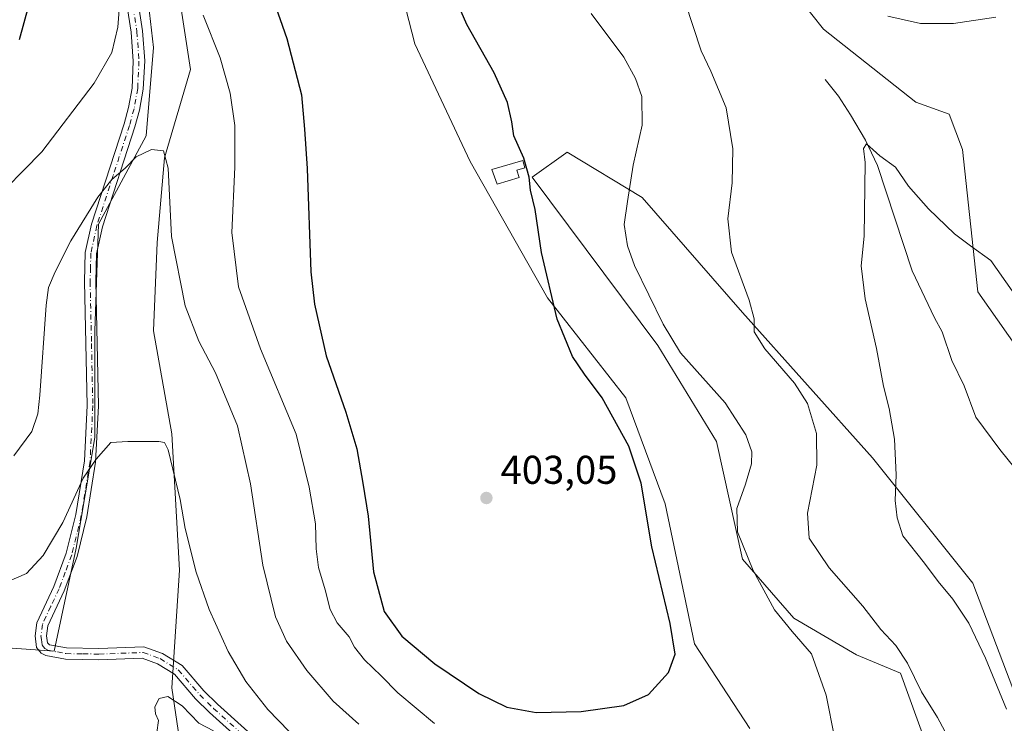
# Model space of a CAD drawing. Units: metres. Extents: x 619206 to 622676, y 4640546 to 4641592.
# Drawn here: x 621477 to 621722, y 4640936 to 4641112 of the extents above; entities that cross this region are included whole.
import ezdxf

# ---------------------------------------------------------------- set-up
doc = ezdxf.new("R2010")
doc.units = ezdxf.units.M
doc.header["$MEASUREMENT"] = 0
doc.linetypes.add('DGN Style 4', pattern=[2.638475, 1.318413, -0.659207, 0.001648, -0.659207])
for name, color, linetype, lineweight in [('Camino Cxs', 7, 'Continuous', 0), ('Camino eje', 30, 'DGN Style 4', 13), ('Corriente natural lineal', 142, 'Continuous', 13), ('Cultivos herbáceos CxS', 92, 'Continuous', 0), ('Curva de nivel maestra', 30, 'Continuous', 30), ('Curva de nivel normal', 30, 'Continuous', 0), ('Edificación Cxs', 1, 'Continuous', 13), ('Matorral CxS', 135, 'Continuous', 0), ('Punto de cota en terreno', 7, 'Continuous', 0), ('Rótulo de punto de cota en terreno', 7, 'Continuous', 0)]:
    doc.layers.add(name, color=color, linetype=linetype, lineweight=lineweight)
doc.styles.add('Style-Arial', font='txt')

# ---------------------------------------------------------------- blocks, each defined once
blk = doc.blocks.new('*U7')
at = {"layer": 'Cultivos herbáceos CxS', "color": 92, "linetype": 'Continuous', "lineweight": 0}
for points in [[(621659.8005, 4641131.3231, 389.0216), (621677.2437, 4641109.2897, 387.4661), (621700.2779, 4641091.0633, 386.514), (621708.5913, 4641088.0445, 386.5462), (621711.9307, 4641079.2153, 386.4677), (621715.7695, 4641043.7181, 384.3189), (621738.7527, 4641011.0577, 383.2276)], [(621724.4899, 4640944.8457, 384.1324), (621714.4969, 4640971.0867, 383.6338), (621689.5151, 4641002.3271, 386.971), (621657.0389, 4641038.5655, 390.7385), (621632.0583, 4641067.3055, 394.9029), (621613.3207, 4641078.5525, 398.2292), (621612.9795, 4641078.3087, 398.2764), (621604.5773, 4641072.3045, 400.3498), (621635.9291, 4641030.3373, 396.2348), (621650.6177, 4641006.4675, 396.4702), (621657.0439, 4640977.0899, 396.0297), (621669.8969, 4640962.4009, 394.3963), (621685.5035, 4640953.2199, 393.2299), (621696.5205, 4640948.6305, 391.1196), (621704.7827, 4640925.6785, 392.0182)], [(621658.8791, 4640934.8593, 395.6745), (621645.1085, 4640955.9745, 399.0417), (621637.7643, 4640990.8605, 399.0702), (621627.9771, 4641017.2923, 398.703), (621608.3867, 4641042.2717, 400.5362), (621589.1079, 4641076.2401, 402.4388), (621575.3371, 4641105.6175, 402.5799), (621567.9935, 4641134.0777, 402.5569)], [(621321.8193, 4640984.2093, 387.4234), (621338.4725, 4640979.8449, 387.9223), (621353.1619, 4640972.5005, 386.6278), (621372.4413, 4640965.1555, 385.9463), (621388.0485, 4640966.9921, 386.2806), (621390.8029, 4640981.6813, 387.3085), (621380.7047, 4640999.1239, 390.0161), (621385.2953, 4641011.9769, 389.87), (621398.1481, 4641005.5503, 390.0565), (621407.3285, 4640991.7795, 387.6942), (621423.8533, 4640976.1725, 385.9036), (621447.7231, 4640959.6473, 384.3144), (621472.5111, 4640955.0571, 382.9548), (621485.3639, 4640954.1387, 382.4833), (621490.8727, 4640979.8443, 384.4069), (621495.4637, 4641007.3861, 386.4318), (621495.4641, 4641034.0097, 387.9742), (621496.3825, 4641060.6333, 389.9304), (621508.3179, 4641082.6661, 390.9395), (621510.1545, 4641104.7001, 393.1742), (621507.4007, 4641128.5693, 395.4626)], [(621515.6631, 4641123.0611, 394.6847), (621519.3353, 4641099.1921, 392.6321), (621512.9083, 4641077.1583, 390.1158), (621511.0717, 4641056.0431, 388.8644), (621510.1533, 4641034.0097, 387.2634), (621514.7433, 4641008.3039, 385.68), (621516.5787, 4640974.3359, 383.9381), (621514.7421, 4640944.9583, 381.2534), (621516.5781, 4640932.1055, 379.5147), (621509.5433, 4640920.2583, 379.7365), (621506.6135, 4640920.3145, 379.7998), (621506.3035, 4640920.2941, 379.7983), (621494.0819, 4640919.4035, 380.0488), (621497.8799, 4640915.2245, 379.5612), (621506.1481, 4640912.9095, 378.9915), (621523.3461, 4640899.0189, 377.8991), (621529.4701, 4640894.9361, 377.5136), (621537.2367, 4640889.7583, 377.1122), (621561.7107, 4640878.5135, 375.805), (621569.5865, 4640874.8869, 375.4732), (621575.5109, 4640872.1588, 375.2604), (621545.0637, 4640874.2238, 376.7181), (621492.1312, 4640882.8659, 378.1741), (621447.062, 4640890.2243, 379.0625)]]:
    blk.add_polyline3d(points, dxfattribs=at)
blk = doc.blocks.new('5PATER')
at = {"layer": 'Punto de cota en terreno', "linetype": 'Continuous', "lineweight": 0}
h = blk.add_hatch(color=51, dxfattribs=at)
edge = h.paths.add_edge_path()
edge.add_ellipse((0, 0), major_axis=(-0.11, -0.111), ratio=0.999422, start_angle=0, end_angle=360)

msp = doc.modelspace()

# ---------------------------------------------------------------- linework, layer by layer
at = {"layer": 'Camino Cxs', "color": 7, "linetype": 'Continuous', "lineweight": 0}
for points in [[(621536.6101, 4640927.6501, 380.5391), (621524.1401, 4640938.8301, 381.4073), (621520.6201, 4640942.2901, 381.371), (621515.3901, 4640948.3701, 381.7234), (621511.1501, 4640950.9901, 381.787), (621507.3001, 4640952.3901, 381.8617), (621496.5001, 4640951.9901, 382.0472), (621488.1501, 4640952.1201, 382.2207), (621483.2901, 4640953.0501, 382.3569), (621482.0801, 4640953.6401, 382.4106), (621480.9701, 4640955.0701, 382.5412), (621480.6201, 4640957.9301, 382.8027), (621481.0401, 4640961.2201, 383.0389), (621485.2501, 4640970.2501, 383.7439), (621488.3701, 4640978.5501, 384.2557), (621490.7301, 4640988.2401, 384.9611), (621492.8801, 4641001.6001, 385.7902), (621493.5801, 4641015.3901, 386.7965), (621492.9001, 4641046.3501, 388.725), (621493.1001, 4641053.5901, 389.2307), (621494.6401, 4641060.6601, 389.8746), (621502.7901, 4641085.6801, 392.0534), (621503.9001, 4641089.6901, 392.3935), (621504.7701, 4641094.5801, 392.827), (621505.0901, 4641101.2901, 393.533), (621504.5901, 4641108.5101, 394.2289), (621502.6601, 4641120.8501, 395.2189)], [(621536.6101, 4640927.6501, 380.5391), (621524.1401, 4640938.8301, 381.4073), (621520.6201, 4640942.2901, 381.371), (621515.3901, 4640948.3701, 381.7234), (621511.1501, 4640950.9901, 381.787), (621507.3001, 4640952.3901, 381.8617), (621496.5001, 4640951.9901, 382.0472), (621488.1501, 4640952.1201, 382.2207), (621483.2901, 4640953.0501, 382.3569), (621482.0801, 4640953.6401, 382.4106), (621480.9701, 4640955.0701, 382.5412), (621480.6201, 4640957.9301, 382.8027), (621481.0401, 4640961.2201, 383.0389), (621485.2501, 4640970.2501, 383.7439), (621488.3701, 4640978.5501, 384.2557), (621490.7301, 4640988.2401, 384.9611), (621492.8801, 4641001.6001, 385.7902), (621493.5801, 4641015.3901, 386.7965), (621492.9001, 4641046.3501, 388.725), (621493.1001, 4641053.5901, 389.2307), (621494.6401, 4641060.6601, 389.8746), (621502.7901, 4641085.6801, 392.0534), (621503.9001, 4641089.6901, 392.3935), (621504.7701, 4641094.5801, 392.827), (621505.0901, 4641101.2901, 393.533), (621504.5901, 4641108.5101, 394.2289), (621502.6601, 4641120.8501, 395.2189)], [(621505.4601, 4641121.2701, 394.8081), (621507.4101, 4641108.8301, 393.4627), (621507.9301, 4641101.3201, 392.7985), (621507.5901, 4641094.2601, 392.1149), (621506.6601, 4641089.0601, 391.7203), (621505.5001, 4641084.8601, 391.4161), (621497.3701, 4641059.9201, 389.3237), (621495.9201, 4641053.2501, 388.8562), (621495.7401, 4641046.3401, 388.3757), (621496.4101, 4641015.3501, 386.2866), (621495.7001, 4641001.3001, 385.3617), (621493.5101, 4640987.6801, 384.4032), (621491.0801, 4640977.7101, 383.7917), (621487.8701, 4640969.1501, 383.3175), (621483.7901, 4640960.4201, 382.8374), (621483.4701, 4640957.9301, 382.6762), (621483.6901, 4640956.1901, 382.5561), (621484.1901, 4640955.7601, 382.5182), (621488.4401, 4640954.9401, 382.3888), (621496.4701, 4640954.8201, 382.1912), (621507.7501, 4640955.2401, 382.0305), (621512.3901, 4640953.5501, 382.0297), (621517.2501, 4640950.5501, 382.1303), (621522.6901, 4640944.2301, 382.1597), (621526.0801, 4640940.9001, 382.39), (621538.7201, 4640929.5601, 381.6685)], [(621505.4601, 4641121.2701, 394.8081), (621507.4101, 4641108.8301, 393.4627), (621507.9301, 4641101.3201, 392.7985), (621507.5901, 4641094.2601, 392.1149), (621506.6601, 4641089.0601, 391.7203), (621505.5001, 4641084.8601, 391.4161), (621497.3701, 4641059.9201, 389.3237), (621495.9201, 4641053.2501, 388.8562), (621495.7401, 4641046.3401, 388.3757), (621496.4101, 4641015.3501, 386.2866), (621495.7001, 4641001.3001, 385.3617), (621493.5101, 4640987.6801, 384.4032), (621491.0801, 4640977.7101, 383.7917), (621487.8701, 4640969.1501, 383.3175), (621483.7901, 4640960.4201, 382.8374), (621483.4701, 4640957.9301, 382.6762), (621483.6901, 4640956.1901, 382.5561), (621484.1901, 4640955.7601, 382.5182), (621488.4401, 4640954.9401, 382.3888), (621496.4701, 4640954.8201, 382.1912), (621507.7501, 4640955.2401, 382.0305), (621512.3901, 4640953.5501, 382.0297), (621517.2501, 4640950.5501, 382.1303), (621522.6901, 4640944.2301, 382.1597), (621526.0801, 4640940.9001, 382.39), (621538.7201, 4640929.5601, 381.6685)]]:
    msp.add_polyline3d(points, dxfattribs=at)
at = {"layer": 'Camino eje', "color": 30, "linetype": 'DGN Style 4', "lineweight": 13}
msp.add_polyline3d([(621505.0251, 4641114.8901, 394.4575), (621506.0001, 4641108.6701, 393.8443), (621506.5101, 4641101.3051, 393.136), (621506.1801, 4641094.4201, 392.4643), (621505.7151, 4641091.8201, 392.2658), (621505.2801, 4641089.3751, 392.0548), (621504.1451, 4641085.2701, 391.7312), (621500.0801, 4641072.8001, 390.6741), (621496.0051, 4641060.2901, 389.5943), (621494.5101, 4641053.4201, 389.042), (621494.4101, 4641049.8001, 388.7671), (621494.3201, 4641046.3451, 388.5503), (621494.6601, 4641030.8651, 387.4657), (621494.9951, 4641015.3701, 386.5416), (621494.2901, 4641001.4501, 385.5761), (621492.1201, 4640987.9601, 384.6221), (621489.7251, 4640978.1301, 384.0162), (621488.1201, 4640973.8501, 383.7342), (621486.5601, 4640969.7001, 383.5041), (621484.5201, 4640965.3351, 383.2495), (621482.4151, 4640960.8201, 382.9085), (621482.0451, 4640957.9301, 382.7249), (621482.1551, 4640957.0601, 382.6563), (621482.3301, 4640955.6301, 382.548), (621483.0101, 4640954.8075, 382.478), (621483.7401, 4640954.4051, 382.439), (621486.1701, 4640953.9401, 382.3712), (621488.2951, 4640953.5301, 382.314), (621492.4701, 4640953.4651, 382.2388), (621496.4851, 4640953.4051, 382.1222), (621507.5251, 4640953.8151, 381.9442), (621511.7701, 4640952.2701, 381.917), (621516.3201, 4640949.4601, 381.9163), (621521.6551, 4640943.2601, 381.7472), (621525.1101, 4640939.8651, 381.8685), (621531.3451, 4640934.2751, 381.4818)], dxfattribs=at)
at = {"layer": 'Corriente natural lineal', "color": 142, "linetype": 'Continuous', "lineweight": 13}
msp.add_polyline3d([(621677.7201, 4641096.7201, 386.3131), (621681.0201, 4641092.5101, 386.0594), (621684.0401, 4641087.8901, 385.8282), (621687.7601, 4641081.5401, 385.4878), (621690.7701, 4641075.2201, 385.2291), (621699.4201, 4641048.9901, 383.8615), (621704.9301, 4641037.2501, 383.2224), (621706.8901, 4641033.7801, 383.0037), (621709.3201, 4641026.6001, 382.7494), (621712.3601, 4641020.2801, 382.3127), (621715.2901, 4641012.5301, 382.0662), (621721.2301, 4641004.4001, 381.5798), (621728.5601, 4640995.3801, 381.0081)], dxfattribs=at)
at = {"layer": 'Cultivos herbáceos CxS', "color": 92, "linetype": 'Continuous', "lineweight": 0}
for points in [[(621658.8791, 4640934.8593, 395.6745), (621645.1085, 4640955.9745, 399.0417), (621637.7643, 4640990.8605, 399.0702), (621627.9771, 4641017.2923, 398.703), (621608.3867, 4641042.2717, 400.5362), (621589.1079, 4641076.2401, 402.4388), (621575.3371, 4641105.6175, 402.5799), (621567.9935, 4641134.0777, 402.5569)], [(621659.8005, 4641131.3231, 389.0216), (621677.2437, 4641109.2897, 387.4661), (621700.2779, 4641091.0633, 386.514), (621708.5913, 4641088.0445, 386.5462), (621711.9307, 4641079.2153, 386.4677), (621715.7695, 4641043.7181, 384.3189), (621738.7527, 4641011.0577, 383.2276)], [(621321.8193, 4640984.2093, 387.4234), (621338.4725, 4640979.8449, 387.9223), (621353.1619, 4640972.5005, 386.6278), (621372.4413, 4640965.1555, 385.9463), (621388.0485, 4640966.9921, 386.2806), (621390.8029, 4640981.6813, 387.3085), (621380.7047, 4640999.1239, 390.0161), (621385.2953, 4641011.9769, 389.87), (621398.1481, 4641005.5503, 390.0565), (621407.3285, 4640991.7795, 387.6942), (621423.8533, 4640976.1725, 385.9036), (621447.7231, 4640959.6473, 384.3144), (621472.5111, 4640955.0571, 382.9548), (621485.3639, 4640954.1387, 382.4833), (621490.8727, 4640979.8443, 384.4069), (621495.4637, 4641007.3861, 386.4318), (621495.4641, 4641034.0097, 387.9742), (621496.3825, 4641060.6333, 389.9304), (621508.3179, 4641082.6661, 390.9395), (621510.1545, 4641104.7001, 393.1742), (621507.4007, 4641128.5693, 395.4626)], [(621515.6631, 4641123.0611, 394.6847), (621519.3353, 4641099.1921, 392.6321), (621512.9083, 4641077.1583, 390.1158), (621511.0717, 4641056.0431, 388.8644), (621510.1533, 4641034.0097, 387.2634), (621514.7433, 4641008.3039, 385.68), (621516.5787, 4640974.3359, 383.9381), (621514.7421, 4640944.9583, 381.2534), (621516.5781, 4640932.1055, 379.5147), (621509.5433, 4640920.2583, 379.7365)], [(621724.4899, 4640944.8457, 384.1324), (621714.4969, 4640971.0867, 383.6338), (621689.5151, 4641002.3271, 386.971), (621657.0389, 4641038.5655, 390.7385), (621632.0583, 4641067.3055, 394.9029), (621613.3207, 4641078.5525, 398.2292), (621612.9795, 4641078.3087, 398.2764), (621604.5773, 4641072.3045, 400.3498), (621635.9291, 4641030.3373, 396.2348), (621650.6177, 4641006.4675, 396.4702), (621657.0439, 4640977.0899, 396.0297), (621669.8969, 4640962.4009, 394.3963), (621685.5035, 4640953.2199, 393.2299), (621696.5205, 4640948.6305, 391.1196), (621704.7827, 4640925.6785, 392.0182)]]:
    msp.add_polyline3d(points, dxfattribs=at)
at = {"layer": 'Curva de nivel maestra', "color": 30, "linetype": 'Continuous', "lineweight": 30, "elevation": 400, "flags": 128}
for points in [[(621532.22, 4641138.7901), (621543.38, 4641106.9501), (621547.05, 4641092.8901), (621547.81, 4641084.2901), (621548.45, 4641074.5201), (621549.34, 4641048.7201), (621550.29, 4641040.6601), (621553.18, 4641027.7601), (621558.14, 4641013.7201), (621560.88, 4641004.6301), (621562.36, 4640996.0001), (621563.69, 4640987.7801), (621565, 4640973.9001), (621567.7, 4640964.0001), (621572.1, 4640957.8401), (621580.29, 4640951.0001), (621591.3, 4640943.5601), (621598.28, 4640940.2001), (621605.63, 4640938.8801), (621616.83, 4640939.0801), (621627.45, 4640940.5601), (621633.61, 4640943.3001), (621638.6, 4640948.7901), (621640.26, 4640953.4001), (621639.03, 4640961.0401), (621634.48, 4640980.1601), (621631.83, 4640996.0201), (621628.72, 4641005.3001), (621622.05, 4641017.3101), (621617.62, 4641023.2101), (621614.68, 4641027.6001), (621610.82, 4641036.9401), (621606.89, 4641053.5801), (621605.32, 4641064.3201), (621604.14, 4641069.1001), (621603.85, 4641072.3601), (621602.49, 4641077.0701), (621600.04, 4641082.6201), (621599.53, 4641086.1101), (621598.48, 4641090.9601), (621595.14, 4641098.3301), (621588.29, 4641110.4401), (621582.2, 4641124.3601)], [(621476.68, 4641106.6501), (621481.59, 4641124.6201)]]:
    msp.add_lwpolyline(points, dxfattribs=at)
at = {"layer": 'Curva de nivel normal', "color": 30, "linetype": 'Continuous', "lineweight": 0, "flags": 128}
for points, elevation in [([(621468.78, 4641065.0601), (621482.29, 4641078.7001), (621495.29, 4641095.7701), (621499.7, 4641103.4401), (621501.22, 4641109.7501), (621501.88, 4641118.5101)], 395), ([(621642.76, 4641115.9901), (621646.73, 4641103.8301), (621649.16, 4641098.7401), (621653.02, 4641089.6001), (621654.7, 4641079.4001), (621654.47, 4641070.9101), (621653.39, 4641061.9901), (621654.34, 4641053.6601), (621658.7, 4641041.6601), (621659.95, 4641037.0401), (621659.96, 4641033.7701), (621662.61, 4641029.5301), (621670.08, 4641021.0001), (621673.3, 4641015.8801), (621675.51, 4641008.4301), (621675.63, 4641000.5501), (621673.3, 4640988.5601), (621673.71, 4640982.2901), (621678.7, 4640974.9601), (621687.1, 4640965.3501), (621691.62, 4640959.5101), (621695.3, 4640955.5401), (621698.26, 4640951.1801), (621701.7, 4640943.9601), (621705.7, 4640937.6201), (621709.92, 4640929.7101)], 390), ([(621522.52, 4641112.7801), (621526.77, 4641102.1101), (621529.26, 4641093.3201), (621530.43, 4641085.2101), (621530.44, 4641074.8701), (621529.68, 4641058.5501), (621531.37, 4641045.0301), (621536.79, 4641029.5401), (621545.68, 4641008.2601), (621548.93, 4640995.0001), (621550.57, 4640985.8901), (621550.68, 4640979.6601), (621551.26, 4640975.0001), (621552.94, 4640969.4601), (621554.23, 4640964.5201), (621555.95, 4640961.1901), (621558.92, 4640957.7401), (621560.28, 4640955.1601), (621562.78, 4640952.0001), (621566.9, 4640948.0001), (621571.05, 4640943.7501), (621580.26, 4640936.1101)], 395), ([(621679.99, 4640932.6601), (621677.92, 4640943.2001), (621674.31, 4640953.4401), (621669.43, 4640959.0201), (621665.03, 4640964.4501), (621659.69, 4640974.2701), (621655.82, 4640983.9401), (621655.65, 4640989.7201), (621657.82, 4640995.7801), (621659.28, 4641000.8701), (621659.4, 4641003.8201), (621657.89, 4641008.1301), (621652.72, 4641016.0401), (621641.63, 4641028.5101), (621637.27, 4641035.6501), (621630.14, 4641050.3001), (621628.35, 4641055.1901), (621627.51, 4641060.5801), (621628.41, 4641066.2801), (621629.78, 4641075.3201), (621632.06, 4641085.3201), (621631.95, 4641092.4701), (621630.4, 4641096.9401), (621627.49, 4641102.3001), (621619.34, 4641113.1301)], 395), ([(621720.28, 4641112.2601), (621709.74, 4641110.7001), (621701.49, 4641110.6601), (621693.36, 4641112.4601)], 390), ([(621722.93, 4640939.6901), (621717.7, 4640952.4101), (621713.5, 4640961.0901), (621709.56, 4640967.1401), (621705.9, 4640971.4901), (621702.5, 4640976.0801), (621697.09, 4640982.9401), (621695.66, 4640987.4001), (621695.14, 4640991.7001), (621695.42, 4640998.1501), (621694.95, 4641007.0401), (621693.65, 4641014.6601), (621692.25, 4641020.2401), (621690.47, 4641029.6201), (621687.66, 4641042.0401), (621686.65, 4641050.2701), (621687.39, 4641057.6401), (621687.71, 4641076.0101), (621687.28, 4641079.5001), (621688, 4641080.6401), (621691.35, 4641077.6801), (621695.25, 4641074.8201), (621698.52, 4641070.1001), (621703.44, 4641064.4401), (621710, 4641058.2401), (621713.92, 4641055.2501), (621719.01, 4641051.6001), (621724.38, 4641043.9701)], 385), ([(621561.35, 4640935.9601), (621554.94, 4640941.7101), (621548.42, 4640949.3301), (621543.32, 4640956.6601), (621540.58, 4640962.6901), (621537.44, 4640975.5701), (621534.29, 4640995.9001), (621531.09, 4641010.3301), (621525.59, 4641023.5201), (621521.44, 4641031.4201), (621518.04, 4641040.2301), (621514.59, 4641057.5601), (621513.79, 4641074.6201), (621512.66, 4641078.9001), (621509.63, 4641079.2301), (621505.82, 4641077.4001), (621503.09, 4641074.5601), (621499.74, 4641071.7601), (621496.21, 4641067.3801), (621489.48, 4641056.4401), (621485.56, 4641048.7701), (621483.96, 4641044.8001), (621483.31, 4641040.4401), (621481.78, 4641018.0001), (621481.27, 4641013.3601), (621479.74, 4641008.8801), (621475.28, 4641002.8601)], 390), ([(621470.26, 4640969.9901), (621478.41, 4640973.5001), (621482.6, 4640977.9701), (621487.54, 4640986.2301), (621492.61, 4640997.3001), (621495.84, 4641002.0201), (621499.45, 4641006.2101), (621503.75, 4641006.4501), (621508.75, 4641006.4101), (621511.42, 4641006.4401), (621512.85, 4641006.1401), (621513.76, 4641004.3101), (621516.78, 4640991.9301), (621518.01, 4640984.6901), (621520.76, 4640973.8601), (621523.98, 4640964.5601), (621528.79, 4640954.0301), (621533.19, 4640946.5501), (621538.65, 4640939.5601), (621543.98, 4640934.1001)], 385), ([(621511, 4640933.8801), (621511.39, 4640936.8301), (621510.6, 4640938.4801), (621510.45, 4640940.2401), (621511.55, 4640942.3001), (621513.7, 4640942.8401), (621517.24, 4640940.4801), (621521.4, 4640936.1601), (621525.1, 4640934.2501)], 380)]:
    msp.add_lwpolyline(points, dxfattribs=dict(at, elevation=elevation))
at = {"layer": 'Edificación Cxs', "color": 1, "linetype": 'Continuous', "lineweight": 13, "elevation": 401.899, "flags": 128}
msp.add_lwpolyline([(621601.3701, 4641072.2401), (621595.8501, 4641070.6201), (621594.5301, 4641074.2501), (621602.2801, 4641076.5301), (621602.8001, 4641074.7101), (621600.8101, 4641074.1201)], close=True, dxfattribs=at)
at = {"layer": 'Edificación Cxs', "color": 1, "linetype": 'Continuous', "lineweight": 13}
msp.add_polyline3d([(621601.3701, 4641072.2401, 401.1657), (621595.8501, 4641070.6201, 401.799), (621594.5301, 4641074.2501, 401.899), (621602.2801, 4641076.5301, 400.4843), (621602.8001, 4641074.7101, 400.6307), (621600.8101, 4641074.1201, 401.0514), (621601.3701, 4641072.2401, 401.1657)], dxfattribs=at)
at = {"layer": 'Matorral CxS', "color": 135, "linetype": 'Continuous', "lineweight": 0}
for points in [[(621567.9935, 4641134.0777, 402.5569), (621575.3371, 4641105.6175, 402.5799), (621589.1079, 4641076.2401, 402.4388), (621608.3867, 4641042.2717, 400.5362), (621627.9771, 4641017.2923, 398.703), (621637.7643, 4640990.8605, 399.0702), (621645.1085, 4640955.9745, 399.0417), (621658.8791, 4640934.8593, 395.6745)], [(621658.8791, 4640934.8593, 395.6745), (621645.1085, 4640955.9745, 399.0417), (621637.7643, 4640990.8605, 399.0702), (621627.9771, 4641017.2923, 398.703), (621608.3867, 4641042.2717, 400.5362), (621589.1079, 4641076.2401, 402.4388), (621575.3371, 4641105.6175, 402.5799), (621567.9935, 4641134.0777, 402.5569)], [(621738.7527, 4641011.0577, 383.2276), (621715.7695, 4641043.7181, 384.3189), (621711.9307, 4641079.2153, 386.4677), (621708.5913, 4641088.0445, 386.5462), (621700.2779, 4641091.0633, 386.514), (621677.2437, 4641109.2897, 387.4661), (621659.8005, 4641131.3231, 389.0216)], [(621659.8005, 4641131.3231, 389.0216), (621677.2437, 4641109.2897, 387.4661), (621700.2779, 4641091.0633, 386.514), (621708.5913, 4641088.0445, 386.5462), (621711.9307, 4641079.2153, 386.4677), (621715.7695, 4641043.7181, 384.3189), (621738.7527, 4641011.0577, 383.2276)], [(621507.4007, 4641128.5693, 395.4626), (621510.1545, 4641104.7001, 393.1742), (621508.3179, 4641082.6661, 390.9395), (621496.3825, 4641060.6333, 389.9304), (621495.4641, 4641034.0097, 387.9742), (621495.4637, 4641007.3861, 386.4318), (621490.8727, 4640979.8443, 384.4069), (621485.3639, 4640954.1387, 382.4833), (621472.5111, 4640955.0571, 382.9548), (621447.7231, 4640959.6473, 384.3144), (621423.8533, 4640976.1725, 385.9036), (621407.3285, 4640991.7795, 387.6942), (621398.1481, 4641005.5503, 390.0565), (621385.2953, 4641011.9769, 389.87), (621380.7047, 4640999.1239, 390.0161), (621390.8029, 4640981.6813, 387.3085), (621388.0485, 4640966.9921, 386.2806), (621372.4413, 4640965.1555, 385.9463), (621353.1619, 4640972.5005, 386.6278), (621338.4725, 4640979.8449, 387.9223), (621321.8193, 4640984.2093, 387.4234)], [(621321.8193, 4640984.2093, 387.4234), (621338.4725, 4640979.8449, 387.9223), (621353.1619, 4640972.5005, 386.6278), (621372.4413, 4640965.1555, 385.9463), (621388.0485, 4640966.9921, 386.2806), (621390.8029, 4640981.6813, 387.3085), (621380.7047, 4640999.1239, 390.0161), (621385.2953, 4641011.9769, 389.87), (621398.1481, 4641005.5503, 390.0565), (621407.3285, 4640991.7795, 387.6942), (621423.8533, 4640976.1725, 385.9036), (621447.7231, 4640959.6473, 384.3144), (621472.5111, 4640955.0571, 382.9548), (621485.3639, 4640954.1387, 382.4833), (621490.8727, 4640979.8443, 384.4069), (621495.4637, 4641007.3861, 386.4318), (621495.4641, 4641034.0097, 387.9742), (621496.3825, 4641060.6333, 389.9304), (621508.3179, 4641082.6661, 390.9395), (621510.1545, 4641104.7001, 393.1742), (621507.4007, 4641128.5693, 395.4626)], [(621515.6631, 4641123.0611, 394.6847), (621519.3353, 4641099.1921, 392.6321), (621512.9083, 4641077.1583, 390.1158), (621511.0717, 4641056.0431, 388.8644), (621510.1533, 4641034.0097, 387.2634), (621514.7433, 4641008.3039, 385.68), (621516.5787, 4640974.3359, 383.9381), (621514.7421, 4640944.9583, 381.2534), (621516.5781, 4640932.1055, 379.5147), (621509.5433, 4640920.2583, 379.7365)], [(621516.5781, 4640932.1055, 379.5147), (621514.7421, 4640944.9583, 381.2534), (621516.5787, 4640974.3359, 383.9381), (621514.7433, 4641008.3039, 385.68), (621510.1533, 4641034.0097, 387.2634), (621511.0717, 4641056.0431, 388.8644), (621512.9083, 4641077.1583, 390.1158), (621519.3353, 4641099.1921, 392.6321), (621515.6631, 4641123.0611, 394.6847)], [(621704.7827, 4640925.6785, 392.0182), (621696.5205, 4640948.6305, 391.1196), (621685.5035, 4640953.2199, 393.2299), (621669.8969, 4640962.4009, 394.3963), (621657.0439, 4640977.0899, 396.0297), (621650.6177, 4641006.4675, 396.4702), (621635.9291, 4641030.3373, 396.2348), (621604.5773, 4641072.3045, 400.3498), (621612.9795, 4641078.3087, 398.2764), (621613.3207, 4641078.5525, 398.2292), (621632.0583, 4641067.3055, 394.9029), (621657.0389, 4641038.5655, 390.7385), (621689.5151, 4641002.3271, 386.971), (621714.4969, 4640971.0867, 383.6338), (621724.4899, 4640944.8457, 384.1324)], [(621724.4899, 4640944.8457, 384.1324), (621714.4969, 4640971.0867, 383.6338), (621689.5151, 4641002.3271, 386.971), (621657.0389, 4641038.5655, 390.7385), (621632.0583, 4641067.3055, 394.9029), (621613.3207, 4641078.5525, 398.2292), (621612.9795, 4641078.3087, 398.2764), (621604.5773, 4641072.3045, 400.3498), (621635.9291, 4641030.3373, 396.2348), (621650.6177, 4641006.4675, 396.4702), (621657.0439, 4640977.0899, 396.0297), (621669.8969, 4640962.4009, 394.3963), (621685.5035, 4640953.2199, 393.2299), (621696.5205, 4640948.6305, 391.1196), (621704.7827, 4640925.6785, 392.0182)]]:
    msp.add_polyline3d(points, dxfattribs=at)

# ---------------------------------------------------------------- block references
at = {"layer": 'Cultivos herbáceos CxS', "color": 92, "linetype": 'Continuous', "lineweight": 0}
msp.add_blockref('*U7', (0, 0), dxfattribs=at)
at = {"layer": 'Punto de cota en terreno', "color": 7, "linetype": 'Continuous', "lineweight": 0, "xscale": 10, "yscale": 10, "zscale": 10}
msp.add_blockref('5PATER', (621593.18, 4640992.34, 403.05), dxfattribs=at)

# ---------------------------------------------------------------- texts
at = {"layer": 'Rótulo de punto de cota en terreno', "color": 7, "linetype": 'Continuous', "lineweight": 0, "style": 'Style-Arial'}
msp.add_text('403,05', height=7, dxfattribs=at).set_placement((621596.7078, 4640995.8678))

doc.saveas('drawing.dxf')
